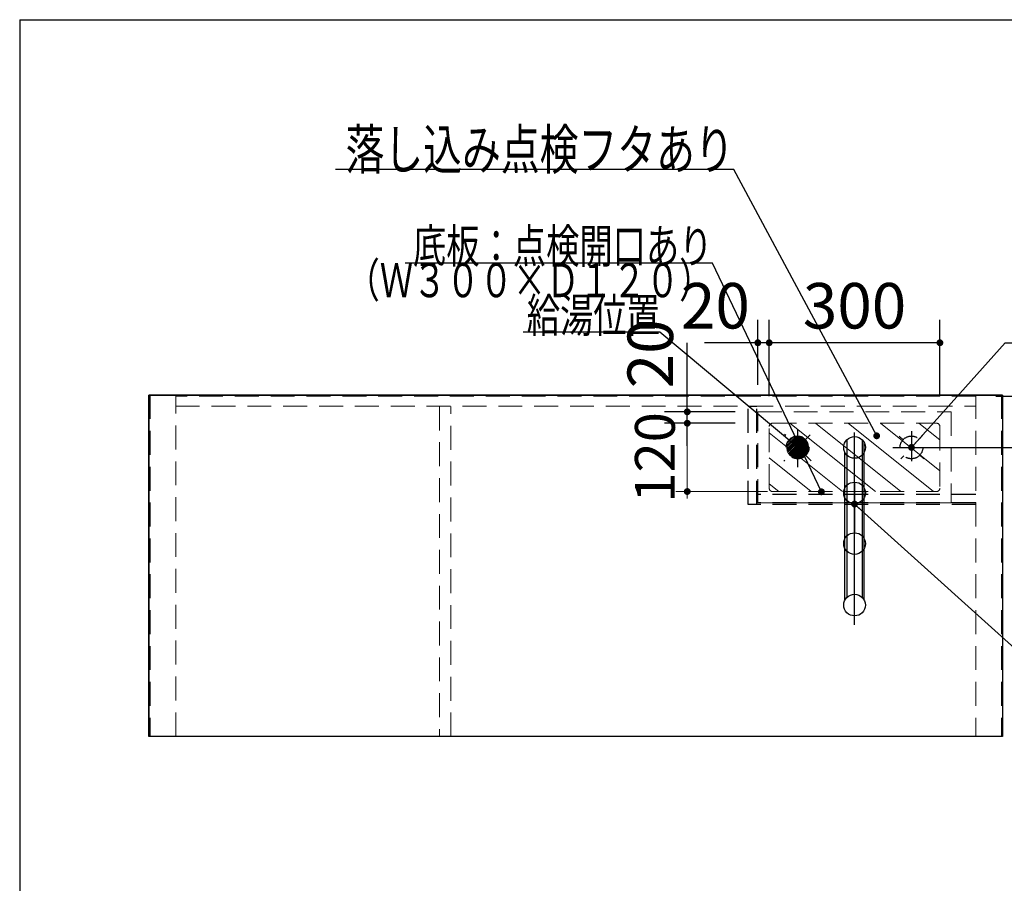
# Model space of a CAD drawing. Units: millimetres. Extents: x 210 to 8110, y 68 to 5608.
# Drawn here: x 210 to 1940, y 4090 to 5608 of the extents above; entities that cross this region are included whole.
import ezdxf

# ---------------------------------------------------------------- set-up
doc = ezdxf.new("R2010")
doc.units = ezdxf.units.MM
doc.header["$LTSCALE"] = 5
doc.linetypes.add('DASHDOT', pattern=[50.5, 30, -9, 2.5, -9])
doc.linetypes.add('HIDDEN', pattern=[12.6, 8.4, -4.2])
doc.layers.get('0').update_dxf_attribs({"lineweight": 9})
for name, color, linetype, lineweight in [('8', 6, 'Continuous', 9), ('キャビ', 134, 'Continuous', 9), ('トップ', 54, 'Continuous', 9), ('トビラ', 214, 'Continuous', 9), ('メイン', 7, 'Continuous', 9), ('レイヤ18', 212, 'Continuous', 9), ('レイヤ_6', 14, 'Continuous', 9), ('レイヤ_7', 4, 'Continuous', 9), ('点検フタ', 132, 'Continuous', 9)]:
    doc.layers.add(name, color=color, linetype=linetype, lineweight=lineweight)
doc.styles.get("Standard").update_dxf_attribs({"font": 'txt', "bigfont": 'bigfont'})
doc.styles.add('ＭＳ ゴシック', font='txt')
doc.dimstyles.get("Standard").update_dxf_attribs({"dimtxt": 0.18, "dimasz": 0.18, "dimexe": 0.18, "dimexo": 0.0625, "dimgap": 0.09, "dimtad": 0, "dimtih": 1, "dimtoh": 1, "dimdec": 4, "dimzin": 0, "dimdsep": 46, "dimtxsty": 'Standard', "dimcen": 0.09, "dimadec": 0, "dimazin": 0, "dimtfac": 1, "dimtdec": 4, "dimtofl": 0, "dimtmove": 0, "dimatfit": 3, "dimfxl": 1, "dimtolj": 1, "dimtzin": 0, "dimarcsym": 0})

# ---------------------------------------------------------------- blocks, each defined once
blk = doc.blocks.new('_DOT')
at = {"color": 0}
blk.add_line((-0.5, 0), (-1, 0), dxfattribs=at)
at = {"color": 0, "const_width": 0.5}
blk.add_lwpolyline([(-0.25, 0, 1), (0.25, 0, 1)], format="xyb", close=True, dxfattribs=at)
blk = doc.blocks.new('*G31')
at = {"layer": '点検フタ', "color": 132, "linetype": 'Continuous', "lineweight": 30}
blk.add_lwpolyline([(1618.9, 4778.1), (1427.5, 5180), (887.5, 5180)], dxfattribs=at)
at = {"layer": '点検フタ', "color": 132, "linetype": 'Continuous', "lineweight": 30, "xscale": 12, "yscale": 12, "zscale": 12, "rotation": 295.4639036554331}
blk.add_blockref('_DOT', (1618.9, 4778.1), dxfattribs=at)
at = {"layer": '点検フタ', "color": 132, "linetype": 'Continuous', "lineweight": 9, "insert": (1427.5, 5180), "char_height": 60}
for s, width, attachment_point in [('{\\fＭＳ ゴシック;\\W0.714286;底板：点検開口あり}', 690.668, 9), ('{\\fＭＳ ゴシック;\\W0.714286;（Ｗ３００×Ｄ１２０）}', 762.419, 3)]:
    blk.add_mtext(s, dxfattribs=dict(at, width=width, attachment_point=attachment_point))
blk = doc.blocks.new('Dim13')
at = {"layer": '8', "color": 6, "linetype": 'Continuous', "lineweight": 30}
for p, q in [((1507.2, 4966.1), (1507.2, 5080)), ((1527.2, 4966.1), (1527.2, 5080)), ((1567.2, 5040), (1413.2, 5040))]:
    blk.add_line(p, q, dxfattribs=at)
at = {"layer": '8', "color": 6, "linetype": 'Continuous', "lineweight": 30, "xscale": 12, "yscale": 12, "zscale": 12}
for p, rotation in [((1507.2, 5040), 359.9999999999996), ((1527.2, 5040), 179.9999999999998)]:
    blk.add_blockref('_DOT', p, dxfattribs=dict(at, rotation=rotation))
at = {"layer": '8', "color": 6, "linetype": 'Continuous', "lineweight": 9, "insert": (1493.2, 5040), "char_height": 80, "width": 647.619, "attachment_point": 9, "style": 'ＭＳ ゴシック'}
blk.add_mtext('20', dxfattribs=at)
blk = doc.blocks.new('Dim14')
at = {"layer": '8', "color": 6, "linetype": 'Continuous', "lineweight": 30}
for p, q in [((1383.2, 4858.6), (1383.2, 5040)), ((1467.2, 4918.6), (1343.2, 4918.6)), ((1467.2, 4898.6), (1343.2, 4898.6))]:
    blk.add_line(p, q, dxfattribs=at)
at = {"layer": '8', "color": 6, "linetype": 'Continuous', "lineweight": 30, "xscale": 12, "yscale": 12, "zscale": 12}
for p, rotation in [((1383.2, 4918.6), 269.9999999999998), ((1383.2, 4898.6), 89.99999999999959)]:
    blk.add_blockref('_DOT', p, dxfattribs=dict(at, rotation=rotation))
at = {"layer": '8', "color": 6, "linetype": 'Continuous', "lineweight": 9, "insert": (1383.2, 4960), "char_height": 80, "width": 647.619, "attachment_point": 7, "rotation": 90, "style": 'ＭＳ ゴシック'}
blk.add_mtext('20', dxfattribs=at)
blk = doc.blocks.new('Dim15')
at = {"layer": '8', "color": 6, "linetype": 'Continuous', "lineweight": 30}
for p, q in [((1527.2, 4946.1), (1527.2, 5080)), ((1827.2, 4946.1), (1827.2, 5080)), ((1827.2, 5040), (1527.2, 5040))]:
    blk.add_line(p, q, dxfattribs=at)
at = {"layer": '8', "color": 6, "linetype": 'Continuous', "lineweight": 30, "xscale": 12, "yscale": 12, "zscale": 12}
for p, rotation in [((1527.2, 5040), 179.9999999999998), ((1827.2, 5040), 359.9999999999997)]:
    blk.add_blockref('_DOT', p, dxfattribs=dict(at, rotation=rotation))
at = {"layer": '8', "color": 6, "linetype": 'Continuous', "lineweight": 9, "insert": (1677.2, 5040), "char_height": 80, "width": 1028.571, "attachment_point": 8, "style": 'ＭＳ ゴシック'}
blk.add_mtext('300', dxfattribs=at)
blk = doc.blocks.new('*G35')
at = {"layer": 'レイヤ18', "color": 212, "linetype": 'HIDDEN', "lineweight": 30}
for p, q in [((1577.4, 4876.1), (1557.2, 4855.9)), ((1574.4, 4875.9), (1557.4, 4858.9)), ((1580, 4875.9), (1557.4, 4853.3)), ((1582.4, 4875.4), (1557.9, 4850.9)), ((1570.6, 4875), (1558.3, 4862.7)), ((1584.5, 4874.7), (1558.6, 4848.8)), ((1586.4, 4873.8), (1559.5, 4846.9)), ((1588.2, 4872.8), (1560.5, 4845.1)), ((1589.8, 4871.6), (1561.7, 4843.4)), ((1591.3, 4870.2), (1563, 4842)), ((1592.7, 4868.8), (1564.5, 4840.6)), ((1593.9, 4867.1), (1566.2, 4839.4)), ((1594.9, 4865.4), (1567.9, 4838.4)), ((1595.8, 4863.4), (1569.9, 4837.5)), ((1596.5, 4861.3), (1572, 4836.8)), ((1597, 4858.9), (1574.4, 4836.3)), ((1597.2, 4856.3), (1577, 4836.1)), ((1597, 4853.3), (1580, 4836.3)), ((1596.1, 4849.5), (1583.7, 4837.2))]:
    blk.add_line(p, q, dxfattribs=at)
blk = doc.blocks.new('Dim16')
at = {"layer": 'レイヤ18', "color": 212, "linetype": 'Continuous', "lineweight": 30}
for p, q in [((1925.5, 4946.1), (2147.2, 4946.1)), ((2127.2, 4856.1), (2127.2, 4946.1)), ((1797.2, 4856.1), (2147.2, 4856.1))]:
    blk.add_line(p, q, dxfattribs=at)
at = {"layer": 'レイヤ18', "color": 212, "linetype": 'Continuous', "lineweight": 30, "xscale": 12, "yscale": 12, "zscale": 12}
for p, rotation in [((2127.2, 4946.1), 269.9999999999998), ((2127.2, 4856.1), 89.99999999999949)]:
    blk.add_blockref('_DOT', p, dxfattribs=dict(at, rotation=rotation))
at = {"layer": 'レイヤ18', "color": 212, "linetype": 'Continuous', "lineweight": 9, "insert": (2129.2, 4901.1), "char_height": 70, "width": 850, "attachment_point": 8, "rotation": 90, "style": 'ＭＳ ゴシック'}
blk.add_mtext('190', dxfattribs=at)
blk = doc.blocks.new('Dim49')
at = {"layer": 'トビラ', "color": 214, "linetype": 'Continuous', "lineweight": 9}
for p, q in [((2519.1, 4968.1), (2519.1, 5089.5)), ((2748.6, 4709.7), (2748.6, 5089.5)), ((2519.1, 5069.5), (2748.6, 5069.5))]:
    blk.add_line(p, q, dxfattribs=at)
at = {"layer": 'トビラ', "color": 214, "linetype": 'Continuous', "lineweight": 9, "xscale": 12, "yscale": 12, "zscale": 12}
for p, rotation in [((2519.1, 5069.5), 179.9999999999998), ((2748.6, 5069.5), 359.9999999999997)]:
    blk.add_blockref('_DOT', p, dxfattribs=dict(at, rotation=rotation))
at = {"layer": 'トビラ', "color": 214, "linetype": 'Continuous', "lineweight": 9, "insert": (2633.9, 5069.5), "char_height": 70, "width": 1400, "attachment_point": 8, "style": 'ＭＳ ゴシック'}
blk.add_mtext('229.5', dxfattribs=at)
blk = doc.blocks.new('Dim55')
at = {"layer": '8', "color": 6, "linetype": 'Continuous', "lineweight": 9}
for p, q in [((1447.2, 4898.6), (1363.2, 4898.6)), ((1383.2, 4778.6), (1383.2, 4898.6)), ((1524.3, 4778.6), (1363.2, 4778.6))]:
    blk.add_line(p, q, dxfattribs=at)
at = {"layer": '8', "color": 6, "linetype": 'Continuous', "lineweight": 9, "xscale": 12, "yscale": 12, "zscale": 12}
for p, rotation in [((1383.2, 4898.6), 269.9999999999998), ((1383.2, 4778.6), 89.99999999999959)]:
    blk.add_blockref('_DOT', p, dxfattribs=dict(at, rotation=rotation))
at = {"layer": '8', "color": 6, "linetype": 'Continuous', "lineweight": 9, "insert": (1383.2, 4838.6), "char_height": 70, "width": 850, "attachment_point": 8, "rotation": 90, "style": 'ＭＳ ゴシック'}
blk.add_mtext('120', dxfattribs=at)

msp = doc.modelspace()

# ---------------------------------------------------------------- linework, layer by layer
at = {"layer": '8', "color": 6, "linetype": 'HIDDEN', "lineweight": 30}
for p, q in [((1490.186, 4928.602), (1505.186, 4928.602)), ((1490.186, 4755.602), (1490.186, 4928.602)), ((1505.186, 4755.602), (1505.186, 4928.602)), ((1890.186, 4773.602), (1505.186, 4773.602)), ((1890.186, 4758.602), (1505.186, 4758.602)), ((1890.186, 4755.602), (1490.186, 4755.602))]:
    msp.add_line(p, q, dxfattribs=at)
at = {"layer": '8', "color": 6, "linetype": 'HIDDEN', "lineweight": 9}
for p, q in [((1507.186, 4918.602), (1847.186, 4918.602)), ((1507.186, 4758.602), (1507.186, 4918.602)), ((1847.186, 4918.602), (1847.186, 4758.602)), ((1533.186, 4898.602), (1821.186, 4898.602)), ((1527.186, 4784.602), (1527.186, 4892.602)), ((1827.186, 4892.602), (1827.186, 4784.602)), ((1533.186, 4778.602), (1821.186, 4778.602)), ((1507.186, 4758.602), (1847.186, 4758.602))]:
    msp.add_line(p, q, dxfattribs=at)
at = {"layer": '8', "color": 6, "linetype": 'Continuous', "lineweight": 9}
for p, q in [((1713.751, 4778.602), (1563.305, 4898.602)), ((1758.74, 4778.602), (1608.74, 4898.602)), ((1815.68, 4778.602), (1665.68, 4898.602)), ((1827.186, 4814.95), (1722.621, 4898.602)), ((1827.186, 4869.199), (1790.323, 4898.602)), ((1656.162, 4778.602), (1527.186, 4881.477)), ((1600.911, 4778.602), (1527.186, 4837.583)), ((1544.343, 4778.602), (1527.186, 4792.328))]:
    msp.add_line(p, q, dxfattribs=at)
at = {"layer": '8', "color": 6, "linetype": 'HIDDEN', "lineweight": 9}
for centre, start, end in [((1533.186, 4892.602), 90, 180), ((1821.186, 4892.602), 0, 90), ((1533.186, 4784.602), 180, 270), ((1821.186, 4784.602), 270, 0)]:
    msp.add_arc(centre, 6, start, end, dxfattribs=at)
at = {"layer": 'キャビ', "color": 134, "linetype": 'HIDDEN', "lineweight": 9}
for p, q in [((439.186, 4948.102), (439.186, 4348.591)), ((484.186, 4348.591), (484.186, 4948.102)), ((1890.186, 4946.102), (484.186, 4946.102)), ((1890.186, 4948.102), (1890.186, 4348.591)), ((1935.186, 4948.102), (1935.186, 4348.591)), ((484.186, 4928.602), (1890.186, 4928.602)), ((947.686, 4928.102), (947.686, 4348.091)), ((967.686, 4348.091), (967.686, 4928.102))]:
    msp.add_line(p, q, dxfattribs=at)
at = {"layer": 'トップ', "color": 54, "linetype": 'Continuous', "lineweight": 30}
for p, q in [((437.186, 4348.091), (437.186, 4948.102)), ((437.186, 4948.102), (1937.186, 4948.102)), ((1937.186, 4948.102), (1937.186, 4348.091)), ((1937.186, 4348.091), (437.186, 4348.091))]:
    msp.add_line(p, q, dxfattribs=at)
at = {"layer": 'メイン', "color": 7, "linetype": 'Continuous', "lineweight": 30}
for q in [(210, 67.5), (8110, 5607.5)]:
    msp.add_line((210, 5607.5), q, dxfattribs=at)
at = {"layer": 'レイヤ18', "color": 212, "linetype": 'DASHDOT', "lineweight": 30}
for p, q in [((1577.186, 4887.229), (1577.186, 4821.279)), ((1777.186, 4884.538), (1777.186, 4832.046)), ((1744.414, 4856.102), (1807.494, 4856.102))]:
    msp.add_line(p, q, dxfattribs=at)
at = {"layer": 'レイヤ18', "color": 212, "linetype": 'HIDDEN', "lineweight": 30}
for p, q in [((1599.424, 4878.341), (1553.014, 4831.931)), ((1601.025, 4832.262), (1554.243, 4879.045)), ((1762.489, 4869.668), (1755.799, 4875.843)), ((1796.498, 4877.024), (1790.751, 4870.798)), ((1763.62, 4841.406), (1758.687, 4836.062)), ((1798.719, 4836.225), (1791.882, 4842.536))]:
    msp.add_line(p, q, dxfattribs=at)
at = {"layer": 'レイヤ18', "color": 212, "linetype": 'Continuous', "lineweight": 30}
for points in [[(1577.208, 4856.091), (1335.043, 5058.32), (1095.043, 5058.32)], [(1777.186, 4856.102), (1942.057, 5040), (2182.057, 5040)]]:
    msp.add_lwpolyline(points, dxfattribs=at)
at = {"layer": 'レイヤ18', "color": 212, "linetype": 'HIDDEN', "lineweight": 30}
for centre in [(1577.186, 4856.102), (1777.186, 4856.102)]:
    msp.add_circle(centre, 20, dxfattribs=at)
at = {"layer": 'レイヤ_6', "color": 14, "linetype": 'Continuous', "lineweight": 30}
for p, q in [((437.186, 4948.102), (437.186, 4348.091)), ((1937.186, 4948.102), (437.186, 4948.102)), ((1937.186, 4948.102), (1937.186, 4348.091)), ((1937.186, 4348.091), (437.186, 4348.091))]:
    msp.add_line(p, q, dxfattribs=at)
at = {"layer": 'レイヤ_7', "color": 4, "linetype": 'Continuous', "lineweight": 30}
for p, q in [((1677.186, 4741.258), (1677.186, 4882.088)), ((1663.75, 4869.537), (1663.75, 4592.526)), ((1690.621, 4869.537), (1690.621, 4592.526)), ((1694.145, 4587.657), (1694.145, 4864.668)), ((1660.226, 4587.657), (1660.226, 4847.536)), ((1677.186, 4795.102), (1677.186, 4706.091)), ((1677.186, 4544.534), (1677.186, 4757.102))]:
    msp.add_line(p, q, dxfattribs=at)
msp.add_lwpolyline([(1716.059, 4876.436), (1464.865, 5344.697), (764.865, 5344.697)], dxfattribs=at)
for centre in [(1677.186, 4856.102), (1677.186, 4776.102), (1677.186, 4687.091), (1677.186, 4579.091)]:
    msp.add_circle(centre, 19, dxfattribs=at)
at = {"layer": '点検フタ', "color": 132, "linetype": 'Continuous', "lineweight": 30}
msp.add_lwpolyline([(1677.186, 4756.566), (2017.186, 4450), (2257.186, 4450)], dxfattribs=at)

# ---------------------------------------------------------------- block references
for name in ['*G31', '*G35']:
    msp.add_blockref(name, (0, 0))
at = {"layer": 'レイヤ18', "color": 212, "linetype": 'Continuous', "lineweight": 30, "xscale": 12, "yscale": 12, "zscale": 12}
for p, rotation in [((1577.208, 4856.091), 320.1351803824787), ((1777.186, 4856.102), 228.1225203477829)]:
    msp.add_blockref('_DOT', p, dxfattribs=dict(at, rotation=rotation))
at = {"layer": 'レイヤ_7', "color": 4, "linetype": 'Continuous', "lineweight": 30, "xscale": 12, "yscale": 12, "zscale": 12, "rotation": 298.2109135705628}
msp.add_blockref('_DOT', (1716.059, 4876.436), dxfattribs=at)
at = {"layer": '点検フタ', "color": 132, "linetype": 'Continuous', "lineweight": 30, "xscale": 12, "yscale": 12, "zscale": 12, "rotation": 137.9601359802643}
msp.add_blockref('_DOT', (1677.186, 4756.566), dxfattribs=at)

# ---------------------------------------------------------------- texts
at = {"layer": 'レイヤ18', "color": 212, "linetype": 'Continuous', "lineweight": 9, "insert": (1335.043, 5058.32), "char_height": 60, "width": 308.36327, "attachment_point": 9}
msp.add_mtext('{\\fＭＳ ゴシック;\\W0.714286;給湯位置}', dxfattribs=at)
at = {"layer": 'レイヤ_7', "color": 4, "linetype": 'Continuous', "lineweight": 9, "insert": (1464.865, 5344.697), "char_height": 70, "width": 897.72436, "attachment_point": 9}
msp.add_mtext('{\\fＭＳ ゴシック;\\W0.714286;落し込み点検フタあり}', dxfattribs=at)

# ---------------------------------------------------------------- dimensions: what is measured, and where the dimension line sits
at = {"layer": '8', "color": 6, "linetype": 'Continuous', "lineweight": 30}
for base, p1, p2, angle, picture, middle in [((1383.185, 4918.602), (1507.186, 4898.602), (1507.186, 4918.602), 90, 'Dim14', (1383.185, 5000)), ((1527.186, 5040.011), (1827.186, 4906.102), (1527.186, 4906.102), 180, 'Dim15', (1677.186, 5040.011))]:
    dim = msp.add_linear_dim(base=base, p1=p1, p2=p2, angle=angle, dimstyle='Standard', override={"dimscale": 1, "dimtxt": 80, "dimasz": 12, "dimexe": 40, "dimexo": 40, "dimgap": 0, "dimtad": 1, "dimtih": 0, "dimtoh": 0, "dimdec": 2, "dimzin": 8, "dimtxsty": 'ＭＳ ゴシック', "dimblk1": 'DOT', "dimblk2": 'DOT', "dimsah": 1, "dimse1": 0, "dimse2": 0, "dimtix": 0, "dimtofl": 1, "dimtmove": 1, "dimatfit": 2, "dimtzin": 8}, dxfattribs=at)
    dim.commit()
    dim.dimension.update_dxf_attribs({"geometry": picture, "text_midpoint": middle, "dimtype": 160})
at = {"layer": '8', "color": 6, "linetype": 'Continuous', "lineweight": 9}
dim = msp.add_linear_dim(base=(1383.185, 4898.602), p1=(1544.343, 4778.602), p2=(1467.186, 4898.602), angle=90, dimstyle='Standard', override={"dimscale": 1, "dimtxt": 70, "dimasz": 12, "dimexe": 20, "dimexo": 20, "dimgap": 0, "dimtad": 1, "dimtih": 0, "dimtoh": 0, "dimdec": 2, "dimzin": 8, "dimtxsty": 'ＭＳ ゴシック', "dimblk1": 'DOT', "dimblk2": 'DOT', "dimsah": 1, "dimse1": 0, "dimse2": 0, "dimtix": 0, "dimtofl": 1, "dimtmove": 1, "dimatfit": 2, "dimtzin": 8}, dxfattribs=at)
dim.commit()
dim.dimension.update_dxf_attribs({"geometry": 'Dim55', "text_midpoint": (1383.185, 4838.602), "dimtype": 160})
at = {"layer": '8', "color": 6, "linetype": 'Continuous', "lineweight": 30}
dim = msp.add_linear_dim(base=(1507.186, 5040.011), p1=(1527.186, 4926.102), p2=(1507.186, 4926.102), angle=180, dimstyle='Standard', override={"dimscale": 1, "dimtxt": 80, "dimasz": 12, "dimexe": 40, "dimexo": 40, "dimgap": 0, "dimtad": 1, "dimtih": 0, "dimtoh": 0, "dimdec": 2, "dimzin": 8, "dimtxsty": 'ＭＳ ゴシック', "dimblk1": 'DOT', "dimblk2": 'DOT', "dimsah": 1, "dimse1": 0, "dimse2": 0, "dimtix": 0, "dimtofl": 1, "dimtmove": 1, "dimatfit": 2, "dimtzin": 8}, dxfattribs=at)
dim.commit()
dim.dimension.update_dxf_attribs({"geometry": 'Dim13', "text_midpoint": (1453.185, 5040.011), "dimtype": 160, "text_rotation": 360})
at = {"layer": 'トビラ', "color": 214, "linetype": 'Continuous', "lineweight": 9}
dim = msp.add_linear_dim(base=(2748.629, 5069.54), p1=(2519.129, 4948.091), p2=(2748.629, 4689.72), dimstyle='Standard', override={"dimscale": 1, "dimtxt": 70, "dimasz": 12, "dimexe": 20, "dimexo": 20, "dimgap": 0, "dimtad": 1, "dimtih": 0, "dimtoh": 0, "dimdec": 2, "dimzin": 8, "dimtxsty": 'ＭＳ ゴシック', "dimblk1": 'DOT', "dimblk2": 'DOT', "dimsah": 1, "dimse1": 0, "dimse2": 0, "dimtix": 0, "dimtofl": 1, "dimtmove": 1, "dimatfit": 2, "dimtzin": 8}, dxfattribs=at)
dim.commit()
dim.dimension.update_dxf_attribs({"geometry": 'Dim49', "text_midpoint": (2633.879, 5069.54), "dimtype": 160})
at = {"layer": 'レイヤ18', "color": 212, "linetype": 'Continuous', "lineweight": 30}
dim = msp.add_linear_dim(base=(2127.186, 4946.102), p1=(1777.186, 4856.102), p2=(1905.522, 4946.102), angle=90, text='190', dimstyle='Standard', override={"dimscale": 1, "dimtxt": 70, "dimasz": 12, "dimexe": 20, "dimexo": 20, "dimgap": 0, "dimtad": 1, "dimtih": 0, "dimtoh": 0, "dimdec": 2, "dimzin": 8, "dimtxsty": 'ＭＳ ゴシック', "dimblk1": 'DOT', "dimblk2": 'DOT', "dimsah": 1, "dimse1": 0, "dimse2": 0, "dimtix": 0, "dimtofl": 1, "dimtmove": 1, "dimatfit": 2, "dimtzin": 8}, dxfattribs=at)
dim.commit()
dim.dimension.update_dxf_attribs({"geometry": 'Dim16', "text_midpoint": (2129.204, 4901.102), "dimtype": 160})

doc.saveas('drawing.dxf')
